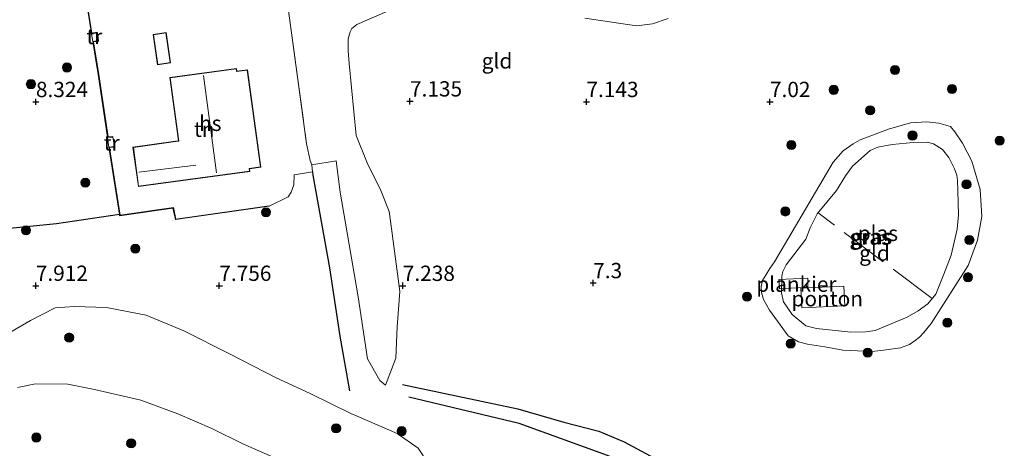
# Model space of a CAD drawing. Units: metres. Extents: x 209992 to 212295, y 456248 to 462299.
# Drawn here: x 210825 to 210986, y 456569 to 456639 of the extents above; entities that cross this region are included whole.
import ezdxf
from ezdxf.enums import TextEntityAlignment as Align

# ---------------------------------------------------------------- set-up
doc = ezdxf.new("R2010")
doc.units = ezdxf.units.M
doc.linetypes.add('IE-TERREINAFSCHEIDING', pattern=[10, 8, -2])
doc.layers.get('0').update_dxf_attribs({"lineweight": 25})
for name, color, linetype, lineweight in [('B-ME-AL-OVERIG-GV-B6', 7, 'BV-GELEIDERAIL', 18), ('B-ME-AL-OVERIG-GV-B7', 7, 'BV-GELEIDERAIL', 18), ('B-ME-GR-BOOM-S-B1', 93, 'Continuous', 18), ('B-ME-GW-KRUINLIJN-L-B1', 93, 'Continuous', 18), ('B-ME-GW-TEENLIJN-L-B1', 93, 'Continuous', 18), ('B-ME-IE-GRASLAND-GV-B6', 93, 'Continuous', 18), ('B-ME-IE-GRONDWERKLIJN-GROND_INGERICHT-GV-B6', 253, 'Continuous', 18), ('B-ME-IE-TERREINAFSCHEIDING-DOORGANG-L-B1', 8, 'IE-TERREINAFSCHEIDING-KUNSTMATIG-OPEN', 18), ('B-ME-IE-TERREINAFSCHEIDING-RASTERHEKWERK-L-B1', 8, 'IE-TERREINAFSCHEIDING', 18), ('B-ME-KG-KADASTRAAL-DAKRAND-L-B1', 13, 'Continuous', 18), ('B-ME-KG-KADASTRAAL-NOKLIJN-L-B1', 13, 'Continuous', 18), ('B-ME-MW-MUUR-GV-B6', 8, 'IE-TERREINAFSCHEIDING-KUNSTMATIG', 18), ('B-ME-MW-MUUR-L-B1', 8, 'IE-TERREINAFSCHEIDING-KUNSTMATIG', 18), ('B-ME-OG-BEBOUWING-GV-B6', 173, 'Continuous', 18), ('B-ME-OG-WATER-GV-B6', 153, 'Continuous', 18)]:
    doc.layers.add(name, color=color, linetype=linetype, lineweight=lineweight)
for name, color, linetype in [('B-ME-GW-GRONDWERKLIJN-L-B1', 10, 'Continuous'), ('B-ME-GW-HOOGTEPUNT-S-B1', 10, 'Continuous'), ('B-ME-IE-TERREINAFSCHEIDING-HAAG-L-B1', 10, 'Continuous'), ('B-ME-OG-BREUK-L-B1', 10, 'Continuous')]:
    doc.layers.add(name, color=color, linetype=linetype)
doc.styles.add('NLCS-ISO', font='NLCS-ISO.TTF')
doc.linetypes.add('BV-GELEIDERAIL', pattern='A,10,-3,[108,NLCS.SHX,S=1,R=0,X=0,Y=0],-3', length=16)
doc.linetypes.add('IE-TERREINAFSCHEIDING-KUNSTMATIG', pattern='A,4,[82,NLCS.SHX,S=0.75,R=90,X=0,Y=0],4,-2', length=10)
doc.linetypes.add('IE-TERREINAFSCHEIDING-KUNSTMATIG-OPEN', pattern='A,7,-1.5,[67,NLCS.SHX,S=0.75,R=0,X=0,Y=0],-1.5', length=10)

# ---------------------------------------------------------------- blocks, each defined once
blk = doc.blocks.new('hoogtepunt')
for p, q in [((-0.5, 0), (0.5, 0)), ((0, 0.5), (0, -0.5))]:
    blk.add_line(p, q)
blk = doc.blocks.new('boom')
h = blk.add_hatch(color=256)
edge = h.paths.add_edge_path()
edge.add_arc((0, 0), 0.75, 0, 360)
blk.add_circle((0, 0), 0.75)

msp = doc.modelspace()

# ---------------------------------------------------------------- linework, layer by layer
at = {"layer": 'B-ME-AL-OVERIG-GV-B6'}
msp.add_polyline3d([(210960.1873, 456592.2626, 6.0134), (210953.1242, 456591.9289, 6.0302), (210952.972, 456595.15, 6.0302), (210960.0351, 456595.4837, 5.9966), (210960.1873, 456592.2626, 6.0134)], dxfattribs=at)
at = {"layer": 'B-ME-AL-OVERIG-GV-B7'}
msp.add_polyline3d([(210954.1404, 456595.2728, 5.8526), (210949.4831, 456595.0466, 5.807), (210949.4091, 456596.5686, 5.8374), (210954.1205, 456596.797, 5.8374), (210954.1404, 456595.2728, 5.8526)], dxfattribs=at)
at = {"layer": 'B-ME-GW-GRONDWERKLIJN-L-B1'}
msp.add_polyline3d([(210946.459, 456558.809, 7.539), (210932.837, 456563.227, 7.728), (210921.368, 456567.788, 7.646), (210906.95, 456573.006, 7.572), (210888.894, 456577.322, 7.716)], dxfattribs=at)
at = {"layer": 'B-ME-GW-KRUINLIJN-L-B1'}
for points in [[(210964.6556, 456584.8067, 6.8446), (210959.8504, 456584.9966, 6.7406), (210956.9316, 456585.5737, 6.9486), (210954.0985, 456585.9712, 6.9278), (210952.5912, 456586.3632, 7.011), (210950.9187, 456587.3566, 7.0526), (210947.8391, 456591.5614, 6.7406), (210946.8742, 456593.2834, 6.6366), (210946.5296, 456594.4247, 6.491), (210946.5203, 456595.43, 6.3662), (210946.7126, 456596.3721, 6.387), (210947.936, 456598.3739, 6.7614), (210948.662, 456599.4454, 6.803), (210958.2481, 456615.712, 7.1774), (210959.9086, 456617.5858, 7.1982), (210961.5533, 456618.7348, 7.219), (210962.6619, 456619.365, 7.2398), (210967.309, 456621.1335, 7.1278), (210970.929, 456622.1603, 7.1278), (210973.5842, 456622.3086, 7.1278), (210975.5494, 456622.0935, 7.1278), (210977.4357, 456621.538, 7.1278), (210978.1654, 456620.6771, 7.1278), (210979.4313, 456618.8118, 7.1502), (210980.9202, 456615.902, 7.1278), (210982.2921, 456611.2765, 7.0382), (210982.5879, 456606.8266, 7.0382), (210981.8691, 456602.9574, 7.0382), (210980.333, 456598.8236, 6.8814), (210974.2735, 456589.3639, 6.7246), (210973.1165, 456587.8924, 6.6574), (210972.3936, 456587.1176, 6.523), (210971.6564, 456586.568, 6.4782), (210970.7744, 456585.906, 6.5006), (210969.2596, 456585.3942, 6.5902), (210966.9167, 456585.0432, 6.7246), (210964.6556, 456584.8067, 6.8446)], [(210876.9992, 456615.9641, 8.0967), (210877.644, 456610.811, 8.169), (210880.635, 456593.722, 8.201), (210882.12, 456583.59, 7.963), (210884.136, 456580.032, 7.852), (210885.1028, 456579.2709, 7.708)], [(210818.0211, 456584.6188, 7.3139), (210827.0535, 456589.8663, 7.5771), (210831.0862, 456591.8991, 7.6523), (210834.235, 456592.143, 7.634), (210839.441, 456591.983, 7.564), (210845.937, 456590.7, 7.584), (210852.087, 456588.187, 7.617), (210859.712, 456584.349, 7.552), (210867.209, 456580.477, 7.506), (210872.739, 456577.924, 7.453), (210879.423, 456574.683, 7.44), (210880.457, 456574.232, 7.434), (210886.985, 456571.387, 7.395), (210890.415, 456568.988, 7.338), (210892.021, 456566.608, 7.329)]]:
    msp.add_polyline3d(points, dxfattribs=at)
at = {"layer": 'B-ME-GW-TEENLIJN-L-B1'}
msp.add_line((210876.9992, 456615.9641, 8.0967), (210873.0454, 456615.3084, 8.5788), dxfattribs=at)
for points in [[(210885.1028, 456579.2709, 7.708), (210886.7951, 456583.6962, 7.42), (210886.9778, 456588.8441, 7.3624), (210887.4378, 456594.5863, 7.3048), (210886.0825, 456604.8619, 7.3336), (210885.6603, 456607.6631, 7.276), (210884.3091, 456611.0697, 7.3912), (210882.0724, 456615.5932, 7.5064), (210880.2779, 456620.1005, 7.5352), (210879.1199, 456631.8474, 7.3912), (210878.9818, 456633.8993, 7.3912), (210878.9924, 456635.8498, 7.3912), (210879.2953, 456637.0133, 7.42), (210879.5905, 456637.571, 7.42), (210880.4188, 456638.212, 7.42), (210885.2757, 456640.3546, 7.4488)], [(210917.6481, 456639.2766, 7.3624), (210926.107, 456637.9808, 7.3912), (210928.7415, 456638.3173, 7.564), (210931.2793, 456639.1768, 7.564)], [(210889.5468, 456547.3577, 5.3154), (210887.3862, 456547.2293, 5.2886), (210886.1477, 456548.0777, 5.2886), (210885.398, 456549.5358, 5.2886), (210883.1105, 456556.2707, 5.2886), (210880.67, 456560.1438, 5.3422), (210878.9861, 456561.8645, 5.369), (210876.1797, 456563.8805, 5.3958), (210870.5664, 456565.8247, 5.4318), (210861.7559, 456569.6795, 5.5758), (210856.7087, 456572.1796, 5.5758), (210851.1296, 456574.6276, 5.5398), (210845.062, 456576.8235, 5.4976), (210837.5101, 456578.5965, 5.5328), (210833.1298, 456579.469, 5.6736), (210827.8381, 456579.4815, 5.4976), (210824.9128, 456578.8893, 5.568)]]:
    msp.add_polyline3d(points, dxfattribs=at)
at = {"layer": 'B-ME-IE-GRASLAND-GV-B6'}
for points in [[(210964.6556, 456584.8067, 6.8446), (210959.8504, 456584.9966, 6.7406), (210956.9316, 456585.5737, 6.9486), (210954.0985, 456585.9712, 6.9278), (210952.5912, 456586.3632, 7.011), (210950.9187, 456587.3566, 7.0526), (210947.8391, 456591.5614, 6.7406), (210946.8742, 456593.2834, 6.6366), (210946.5296, 456594.4247, 6.491), (210946.5203, 456595.43, 6.3662), (210946.7126, 456596.3721, 6.387), (210947.936, 456598.3739, 6.7614), (210948.662, 456599.4454, 6.803), (210958.2481, 456615.712, 7.1774), (210959.9086, 456617.5858, 7.1982), (210961.5533, 456618.7348, 7.219), (210962.6619, 456619.365, 7.2398), (210967.309, 456621.1335, 7.1278), (210970.929, 456622.1603, 7.1278), (210973.5842, 456622.3086, 7.1278), (210975.5494, 456622.0935, 7.1278), (210977.4357, 456621.538, 7.1278), (210978.1654, 456620.6771, 7.1278), (210979.4313, 456618.8118, 7.1502), (210980.9202, 456615.902, 7.1278), (210982.2921, 456611.2765, 7.0382), (210982.5879, 456606.8266, 7.0382), (210981.8691, 456602.9574, 7.0382), (210980.333, 456598.8236, 6.8814), (210974.2735, 456589.3639, 6.7246), (210973.1165, 456587.8924, 6.6574), (210972.3936, 456587.1176, 6.523), (210971.6564, 456586.568, 6.4782), (210970.7744, 456585.906, 6.5006), (210969.2596, 456585.3942, 6.5902), (210966.9167, 456585.0432, 6.7246), (210964.6556, 456584.8067, 6.8446)], [(210958.8213, 456611.1166, 5.695), (210955.6698, 456607.2705, 5.695), (210954.4835, 456604.9789, 5.695), (210953.8235, 456603.1573, 5.695), (210950.5723, 456598.9362, 5.695), (210950.0345, 456597.8725, 5.695), (210949.9031, 456597.0758, 5.695), (210949.837, 456594.3705, 5.695), (210950.1443, 456592.8771, 5.695), (210951.5577, 456590.8451, 5.695), (210953.798, 456588.9847, 5.695), (210955.5627, 456588.5617, 5.695), (210961.1306, 456587.9646, 5.695), (210963.6131, 456587.9878, 5.695), (210965.1088, 456588.2149, 5.695), (210970.3917, 456590.4097, 5.695), (210972.1578, 456591.443, 5.695), (210973.7558, 456592.5666, 5.695), (210975.049, 456594.1824, 5.695), (210976.3701, 456597.4103, 5.695), (210977.5585, 456600.5256, 5.695), (210978.5366, 456604.7735, 5.695), (210978.7678, 456607.1255, 5.695), (210978.6561, 456611.1176, 5.695), (210978.5882, 456612.7425, 5.695), (210978.5118, 456613.5829, 5.695), (210978.1281, 456614.6289, 5.695), (210977.1921, 456616.4746, 5.695), (210976.1272, 456617.772, 5.695), (210974.6825, 456618.7435, 5.695), (210973.6767, 456618.9934, 5.695), (210971.3545, 456618.9376, 5.695), (210967.9281, 456618.6314, 5.695), (210965.5866, 456618.1607, 5.695), (210964.3185, 456617.6539, 5.695), (210961.455, 456615.0518, 5.695), (210960.2751, 456613.5156, 5.695), (210958.8213, 456611.1166, 5.695)], [(210818.0211, 456584.6188, 7.3139), (210827.0535, 456589.8663, 7.5771), (210831.0862, 456591.8991, 7.6523), (210834.235, 456592.143, 7.634), (210839.441, 456591.983, 7.564), (210845.937, 456590.7, 7.584), (210852.087, 456588.187, 7.617), (210859.712, 456584.349, 7.552), (210867.209, 456580.477, 7.506), (210872.739, 456577.924, 7.453), (210879.423, 456574.683, 7.44), (210880.457, 456574.232, 7.434), (210886.985, 456571.387, 7.395), (210890.415, 456568.988, 7.338), (210892.021, 456566.608, 7.329)], [(210824.9128, 456578.8893, 5.568), (210827.8381, 456579.4815, 5.4976), (210833.1298, 456579.469, 5.6736), (210837.5101, 456578.5965, 5.5328), (210845.062, 456576.8235, 5.4976), (210851.1296, 456574.6276, 5.5398), (210856.7087, 456572.1796, 5.5758), (210861.7559, 456569.6795, 5.5758), (210870.5664, 456565.8247, 5.4318)], [(210870.5664, 456565.8247, 5.4318), (210861.7559, 456569.6795, 5.5758), (210856.7087, 456572.1796, 5.5758), (210851.1296, 456574.6276, 5.5398), (210845.062, 456576.8235, 5.4976), (210837.5101, 456578.5965, 5.5328), (210833.1298, 456579.469, 5.6736), (210827.8381, 456579.4815, 5.4976), (210824.9128, 456578.8893, 5.568)]]:
    msp.add_polyline3d(points, dxfattribs=at)
at = {"layer": 'B-ME-IE-GRONDWERKLIJN-GROND_INGERICHT-GV-B6'}
for points in [[(210836.3432, 456640.9141, 8.6797), (210837.009, 456636.6944, 8.6442), (210837.2185, 456635.4452, 8.6442), (210837.849, 456631.6911, 8.8637), (210838.058, 456630.411, 8.868), (210839.647, 456619.739, 8.819), (210839.861, 456618.185, 8.775), (210841.5685, 456607.1462, 8.7181), (210841.601, 456606.936, 8.717), (210850.323, 456608.192, 8.87), (210850.749, 456606.336, 8.831), (210866.051, 456608.515, 8.907), (210869.1783, 456610.0465, 9.115), (210869.6811, 456610.8275, 9.1982), (210870.0767, 456612.0151, 9.219), (210870.1708, 456613.6635, 9.219), (210873.1465, 456614.1592, 8.5288), (210873.0454, 456615.3084, 8.5788), (210876.9992, 456615.9641, 8.0967), (210877.644, 456610.811, 8.169), (210880.635, 456593.722, 8.201), (210882.12, 456583.59, 7.963), (210884.136, 456580.032, 7.852), (210885.1028, 456579.2709, 7.708), (210886.7951, 456583.6962, 7.42), (210886.9778, 456588.8441, 7.3624), (210887.4378, 456594.5863, 7.3048), (210886.0825, 456604.8619, 7.3336), (210885.6603, 456607.6631, 7.276), (210884.3091, 456611.0697, 7.3912), (210882.0724, 456615.5932, 7.5064), (210880.2779, 456620.1005, 7.5352), (210879.1199, 456631.8474, 7.3912), (210878.9818, 456633.8993, 7.3912), (210878.9924, 456635.8498, 7.3912), (210879.2953, 456637.0133, 7.42), (210879.5905, 456637.571, 7.42), (210880.4188, 456638.212, 7.42), (210885.2757, 456640.3546, 7.4488)], [(210869.2375, 456640.4477, 8.926), (210870.5672, 456630.4493, 9.05), (210872.1903, 456618.7329, 9.1244), (210872.749, 456616.0154, 9.0996), (210873.0454, 456615.3084, 8.5788), (210873.1465, 456614.1592, 8.5288), (210870.1708, 456613.6635, 9.219), (210870.0767, 456612.0151, 9.219), (210869.6811, 456610.8275, 9.1982), (210869.1783, 456610.0465, 9.115), (210866.051, 456608.515, 8.907), (210866.037, 456608.614, 9.097), (210850.824, 456606.424, 9.193), (210850.4, 456608.304, 9.203), (210841.685, 456607.049, 9.127), (210839.975, 456618.099, 9.162), (210840.762, 456618.198, 9.158), (210840.749, 456618.298, 9.158), (210840.528, 456619.83, 9.161), (210840.517, 456619.929, 9.161), (210839.732, 456619.849, 9.143), (210838.157, 456630.426, 9.113), (210837.9468, 456631.7134, 9.225), (210837.3341, 456635.3617, 9.225), (210838.1979, 456635.4955, 9.225), (210838.1826, 456635.5944, 9.225), (210837.9733, 456636.8547, 9.1827), (210837.9569, 456636.9533, 9.1827), (210837.0921, 456636.8096, 9.1827), (210836.4419, 456640.93, 9.1651)], [(210885.2757, 456640.3546, 7.4488), (210880.4188, 456638.212, 7.42), (210879.5905, 456637.571, 7.42), (210879.2953, 456637.0133, 7.42), (210878.9924, 456635.8498, 7.3912), (210878.9818, 456633.8993, 7.3912), (210879.1199, 456631.8474, 7.3912), (210880.2779, 456620.1005, 7.5352), (210882.0724, 456615.5932, 7.5064), (210884.3091, 456611.0697, 7.3912), (210885.6603, 456607.6631, 7.276), (210886.0825, 456604.8619, 7.3336), (210887.4378, 456594.5863, 7.3048), (210886.9778, 456588.8441, 7.3624), (210886.7951, 456583.6962, 7.42), (210885.1028, 456579.2709, 7.708), (210884.136, 456580.032, 7.852), (210882.12, 456583.59, 7.963), (210880.635, 456593.722, 8.201), (210877.644, 456610.811, 8.169), (210876.9992, 456615.9641, 8.0967), (210873.0454, 456615.3084, 8.5788), (210872.749, 456616.0154, 9.0996), (210872.1903, 456618.7329, 9.1244), (210870.5672, 456630.4493, 9.05), (210869.2375, 456640.4477, 8.926)], [(210917.6481, 456639.2766, 7.3624), (210926.107, 456637.9808, 7.3912), (210928.7415, 456638.3173, 7.564), (210931.2793, 456639.1768, 7.564)], [(210931.2793, 456639.1768, 7.564), (210928.7415, 456638.3173, 7.564), (210926.107, 456637.9808, 7.3912), (210917.6481, 456639.2766, 7.3624)], [(210849.911, 456631.942, 9.05), (210849.224, 456636.888, 9.05), (210847.118, 456636.596, 9.05), (210847.804, 456631.65, 9.05), (210849.911, 456631.942, 9.05)], [(210850.734, 456619.134, 9.18), (210843.799, 456618.185, 9.18), (210844.683, 456611.722, 9.18), (210862.927, 456614.22, 9.18), (210862.867, 456614.66, 9.18), (210864.68, 456614.908, 9.18), (210862.5, 456630.829, 9.18), (210860.777, 456630.593, 9.18), (210860.715, 456631.048, 9.18), (210849.799, 456629.553, 9.18), (210851.217, 456619.193, 9.18), (210850.734, 456619.134, 9.18)], [(210964.6556, 456584.8067, 6.8446), (210966.9167, 456585.0432, 6.7246), (210969.2596, 456585.3942, 6.5902), (210970.7744, 456585.906, 6.5006), (210971.6564, 456586.568, 6.4782), (210972.3936, 456587.1176, 6.523), (210973.1165, 456587.8924, 6.6574), (210974.2735, 456589.3639, 6.7246), (210980.333, 456598.8236, 6.8814), (210981.8691, 456602.9574, 7.0382), (210982.5879, 456606.8266, 7.0382), (210982.2921, 456611.2765, 7.0382), (210980.9202, 456615.902, 7.1278), (210979.4313, 456618.8118, 7.1502), (210978.1654, 456620.6771, 7.1278), (210977.4357, 456621.538, 7.1278), (210975.5494, 456622.0935, 7.1278), (210973.5842, 456622.3086, 7.1278), (210970.929, 456622.1603, 7.1278), (210967.309, 456621.1335, 7.1278), (210962.6619, 456619.365, 7.2398), (210961.5533, 456618.7348, 7.219), (210959.9086, 456617.5858, 7.1982), (210958.2481, 456615.712, 7.1774), (210948.662, 456599.4454, 6.803), (210947.936, 456598.3739, 6.7614), (210946.7126, 456596.3721, 6.387), (210946.5203, 456595.43, 6.3662), (210946.5296, 456594.4247, 6.491), (210946.8742, 456593.2834, 6.6366), (210947.8391, 456591.5614, 6.7406), (210950.9187, 456587.3566, 7.0526), (210952.5912, 456586.3632, 7.011), (210954.0985, 456585.9712, 6.9278), (210956.9316, 456585.5737, 6.9486), (210959.8504, 456584.9966, 6.7406), (210964.6556, 456584.8067, 6.8446)], [(210892.021, 456566.608, 7.329), (210890.415, 456568.988, 7.338), (210886.985, 456571.387, 7.395), (210880.457, 456574.232, 7.434), (210879.423, 456574.683, 7.44), (210872.739, 456577.924, 7.453), (210867.209, 456580.477, 7.506), (210859.712, 456584.349, 7.552), (210852.087, 456588.187, 7.617), (210845.937, 456590.7, 7.584), (210839.441, 456591.983, 7.564), (210834.235, 456592.143, 7.634), (210831.0862, 456591.8991, 7.6523), (210827.0535, 456589.8663, 7.5771), (210818.0211, 456584.6188, 7.3139)]]:
    msp.add_polyline3d(points, dxfattribs=at)
at = {"layer": 'B-ME-IE-TERREINAFSCHEIDING-DOORGANG-L-B1'}
msp.add_line((210873.0454, 456615.3084, 8.5788), (210873.1465, 456614.1592, 8.5288), dxfattribs=at)
at = {"layer": 'B-ME-IE-TERREINAFSCHEIDING-HAAG-L-B1'}
for points in [[(210873.1465, 456614.1592, 8.5288), (210873.1958, 456613.5988, 8.5044), (210875.9479, 456598.4852, 8.2068), (210877.6149, 456587.3103, 7.8612), (210879.2031, 456578.3861, 7.5268)], [(210841.5685, 456607.1462, 8.7181), (210831.2683, 456605.6628, 8.2765), (210822.5853, 456604.7739, 8.2957)]]:
    msp.add_polyline3d(points, dxfattribs=at)
at = {"layer": 'B-ME-IE-TERREINAFSCHEIDING-RASTERHEKWERK-L-B1'}
msp.add_line((210974.4597, 456593.4461, 5.695), (210955.8083, 456607.4395, 5.695), dxfattribs=at)
msp.add_polyline3d([(210869.2375, 456640.4477, 8.926), (210870.5672, 456630.4493, 9.05), (210872.1903, 456618.7329, 9.1244), (210872.749, 456616.0154, 9.0996), (210873.0454, 456615.3084, 8.5788)], dxfattribs=at)
at = {"layer": 'B-ME-KG-KADASTRAAL-DAKRAND-L-B1'}
for points in [[(210849.182, 456636.832, 10.805), (210849.855, 456631.985, 10.822), (210847.846, 456631.706, 10.628), (210847.174, 456636.553, 10.599), (210849.182, 456636.832, 10.805)], [(210862.457, 456630.772, 11.681), (210864.624, 456614.95, 11.739), (210862.811, 456614.702, 12.549), (210862.871, 456614.263, 12.549), (210844.726, 456611.778, 12.549), (210843.855, 456618.142, 10.982), (210850.737, 456619.084, 10.97), (210851.275, 456619.141, 12.582), (210849.855, 456629.51, 12.578), (210860.672, 456630.992, 12.636), (210860.734, 456630.536, 12.636), (210862.457, 456630.772, 11.681)]]:
    msp.add_polyline3d(points, dxfattribs=at)
at = {"layer": 'B-ME-KG-KADASTRAAL-NOKLIJN-L-B1'}
for p, q in [((210855.325, 456629.865, 17.514), (210857.472, 456613.959, 17.613)), ((210854.048, 456615.248, 14.721), (210844.733, 456614.073, 14.7))]:
    msp.add_line(p, q, dxfattribs=at)
at = {"layer": 'B-ME-MW-MUUR-GV-B6'}
for points in [[(210837.009, 456636.6944, 8.6442), (210836.3432, 456640.9141, 8.6797), (210835.6018, 456645.4552, 8.7127), (210845.7186, 456648.6476, 8.6145), (210850.1143, 456650.1261, 8.5196), (210849.8235, 456650.9921, 8.5196), (210849.9183, 456651.0239, 8.5196), (210850.2409, 456650.0632, 9.0741), (210845.7496, 456648.5525, 9.0696), (210835.7144, 456645.3859, 9.1872), (210836.4419, 456640.93, 9.1651), (210837.0921, 456636.8096, 9.1827), (210837.9569, 456636.9533, 9.1827), (210837.9733, 456636.8547, 9.1827), (210837.009, 456636.6944, 8.6442)], [(210840.528, 456619.83, 9.161), (210839.647, 456619.739, 8.819), (210838.058, 456630.411, 8.868), (210837.849, 456631.6911, 8.8637), (210837.2185, 456635.4452, 8.6442), (210838.1826, 456635.5944, 9.225), (210838.1979, 456635.4955, 9.225), (210837.3341, 456635.3617, 9.225), (210837.9468, 456631.7134, 9.225), (210838.157, 456630.426, 9.113), (210839.732, 456619.849, 9.143), (210840.517, 456619.929, 9.161), (210840.528, 456619.83, 9.161)], [(210866.051, 456608.515, 8.907), (210850.749, 456606.336, 8.831), (210850.323, 456608.192, 8.87), (210841.601, 456606.936, 8.717), (210841.5685, 456607.1462, 8.7181), (210839.861, 456618.185, 8.775), (210840.749, 456618.298, 9.158), (210840.762, 456618.198, 9.158), (210839.975, 456618.099, 9.162), (210841.685, 456607.049, 9.127), (210850.4, 456608.304, 9.203), (210850.824, 456606.424, 9.193), (210866.037, 456608.614, 9.097), (210866.051, 456608.515, 8.907)]]:
    msp.add_polyline3d(points, dxfattribs=at)
at = {"layer": 'B-ME-MW-MUUR-L-B1'}
for points in [[(210849.8709, 456651.008, 8.5196), (210850.1776, 456650.0947, 9.0741), (210845.7341, 456648.6, 9.0696), (210835.6581, 456645.4206, 9.1872), (210836.3925, 456640.9221, 9.1651), (210837.0506, 456636.752, 9.1827), (210837.9651, 456636.904, 9.1827)], [(210838.1903, 456635.5449, 9.225), (210837.2764, 456635.4034, 9.225), (210837.8975, 456631.7052, 9.225), (210838.1076, 456630.4183, 9.113), (210839.6896, 456619.7944, 9.143), (210840.5225, 456619.8793, 9.161)], [(210840.7556, 456618.2476, 9.158), (210839.9177, 456618.1422, 9.162), (210841.6432, 456606.9925, 9.127), (210850.3614, 456608.2479, 9.203), (210850.7854, 456606.3679, 9.193), (210866.044, 456608.5645, 9.097)]]:
    msp.add_polyline3d(points, dxfattribs=at)
at = {"layer": 'B-ME-OG-BEBOUWING-GV-B6'}
for points in [[(210837.009, 456636.6944, 8.6442), (210837.9733, 456636.8547, 9.1827), (210838.1826, 456635.5944, 9.225), (210837.2185, 456635.4452, 8.6442), (210837.009, 456636.6944, 8.6442)], [(210849.224, 456636.888, 9.05), (210849.911, 456631.942, 9.05), (210847.804, 456631.65, 9.05), (210847.118, 456636.596, 9.05), (210849.224, 456636.888, 9.05)], [(210862.5, 456630.829, 9.18), (210864.68, 456614.908, 9.18), (210862.867, 456614.66, 9.18), (210862.927, 456614.22, 9.18), (210844.683, 456611.722, 9.18), (210843.799, 456618.185, 9.18), (210850.734, 456619.134, 9.18), (210851.217, 456619.193, 9.18), (210849.799, 456629.553, 9.18), (210860.715, 456631.048, 9.18), (210860.777, 456630.593, 9.18), (210862.5, 456630.829, 9.18)], [(210840.749, 456618.298, 9.158), (210839.861, 456618.185, 8.775), (210839.647, 456619.739, 8.819), (210840.528, 456619.83, 9.161), (210840.749, 456618.298, 9.158)]]:
    msp.add_polyline3d(points, dxfattribs=at)
at = {"layer": 'B-ME-OG-BREUK-L-B1'}
msp.add_polyline3d([(210887.837, 456579.411, 7.634), (210906.724, 456575.4, 7.161), (210914.235, 456573.264, 7.218), (210919.978, 456571.782, 7.222), (210924.088, 456570.012, 7.12), (210929.79, 456566.98, 7.074), (210938.909, 456563.847, 7.066), (210945.861, 456560.938, 7.148), (210951.082, 456559.296, 7.288)], dxfattribs=at)
at = {"layer": 'B-ME-OG-WATER-GV-B6'}
msp.add_polyline3d([(210958.8213, 456611.1166, 5.695), (210960.2751, 456613.5156, 5.695), (210961.455, 456615.0518, 5.695), (210964.3185, 456617.6539, 5.695), (210965.5866, 456618.1607, 5.695), (210967.9281, 456618.6314, 5.695), (210971.3545, 456618.9376, 5.695), (210973.6767, 456618.9934, 5.695), (210974.6825, 456618.7435, 5.695), (210976.1272, 456617.772, 5.695), (210977.1921, 456616.4746, 5.695), (210978.1281, 456614.6289, 5.695), (210978.5118, 456613.5829, 5.695), (210978.5882, 456612.7425, 5.695), (210978.6561, 456611.1176, 5.695), (210978.7678, 456607.1255, 5.695), (210978.5366, 456604.7735, 5.695), (210977.5585, 456600.5256, 5.695), (210976.3701, 456597.4103, 5.695), (210975.049, 456594.1824, 5.695), (210973.7558, 456592.5666, 5.695), (210972.1578, 456591.443, 5.695), (210970.3917, 456590.4097, 5.695), (210965.1088, 456588.2149, 5.695), (210963.6131, 456587.9878, 5.695), (210961.1306, 456587.9646, 5.695), (210955.5627, 456588.5617, 5.695), (210953.798, 456588.9847, 5.695), (210951.5577, 456590.8451, 5.695), (210950.1443, 456592.8771, 5.695), (210949.837, 456594.3705, 5.695), (210949.9031, 456597.0758, 5.695), (210950.0345, 456597.8725, 5.695), (210950.5723, 456598.9362, 5.695), (210953.8235, 456603.1573, 5.695), (210954.4835, 456604.9789, 5.695), (210955.6698, 456607.2705, 5.695), (210958.8213, 456611.1166, 5.695)], dxfattribs=at)

# ---------------------------------------------------------------- block references
at = {"layer": 'B-ME-GR-BOOM-S-B1', "rotation": 90}
for p in [(210833.0089, 456631.1863, 8.6993), (210968.3682, 456630.7933, 7.1902), (210827.1091, 456628.4704, 8.5217), (210958.3666, 456627.537, 7.3526), (210977.7018, 456627.6784, 7.3182), (210964.3238, 456624.1909, 7.1262), (210971.2324, 456620.0901, 6.1022), (210951.4371, 456618.5217, 7.3526), (210985.4974, 456619.2401, 7.3502), (210836.0165, 456612.3784, 8.5217), (210980.07, 456612.0999, 6.1342), (210865.5319, 456607.5325, 8.6909), (210950.4587, 456607.6756, 6.9382), (210826.3114, 456604.5914, 8.2553), (210980.544, 456603.0181, 6.235), (210844.1833, 456601.5939, 8.2781), (210980.3122, 456596.9204, 6.9406), (210944.1926, 456593.757, 6.9774), (210976.9275, 456589.4967, 6.9406), (210833.3578, 456587.0609, 7.0504), (210951.3321, 456586.0638, 7.1406), (210963.9195, 456584.5941, 6.803), (210877.007, 456572.223, 6.804), (210887.7229, 456571.7717, 7.5931), (210827.9871, 456570.7395, 5.4126), (210843.4983, 456569.7719, 5.6526)]:
    msp.add_blockref('boom', p, dxfattribs=at)
at = {"layer": 'B-ME-GW-HOOGTEPUNT-S-B1', "rotation": 90}
for p in [(210827.928, 456625.572, 8.324), (210827.928, 456625.572, 8.324), (210889.085, 456625.673, 7.135), (210889.085, 456625.673, 7.135), (210917.931, 456625.576, 7.143), (210917.931, 456625.576, 7.143), (210947.932, 456625.577, 7.02), (210947.932, 456625.577, 7.02), (210827.912, 456595.544, 7.912), (210827.912, 456595.544, 7.912), (210857.91, 456595.54, 7.756), (210857.91, 456595.54, 7.756), (210887.909, 456595.536, 7.238), (210887.909, 456595.536, 7.238), (210919.038, 456595.981, 7.3), (210919.038, 456595.981, 7.3)]:
    msp.add_blockref('hoogtepunt', p, dxfattribs=at)

# ---------------------------------------------------------------- texts
at = {"layer": 'B-ME-AL-OVERIG-GV-B6', "ltscale": 0.2, "style": 'NLCS-ISO'}
msp.add_text('ponton', height=2.5, dxfattribs=at).set_placement((210957.3012, 456593.4176), align=Align.MIDDLE_CENTER)
at = {"layer": 'B-ME-AL-OVERIG-GV-B7', "ltscale": 0.2, "style": 'NLCS-ISO'}
msp.add_text('plankier', height=2.5, dxfattribs=at).set_placement((210952.2587, 456595.7916), align=Align.MIDDLE_CENTER)
at = {"layer": 'B-ME-GW-HOOGTEPUNT-S-B1', "ltscale": 0.2, "style": 'NLCS-ISO'}
for s, p in [('8.324', (210827.928, 456625.572, 8.324)), ('8.324', (210827.928, 456625.572, 8.324)), ('7.135', (210889.085, 456625.673, 7.135)), ('7.135', (210889.085, 456625.673, 7.135)), ('7.143', (210917.931, 456625.576, 7.143)), ('7.143', (210917.931, 456625.576, 7.143)), ('7.02', (210947.932, 456625.577, 7.02)), ('7.02', (210947.932, 456625.577, 7.02)), ('7.3', (210919.038, 456595.981, 7.3)), ('7.3', (210919.038, 456595.981, 7.3)), ('7.912', (210827.912, 456595.544, 7.912)), ('7.912', (210827.912, 456595.544, 7.912)), ('7.756', (210857.91, 456595.54, 7.756)), ('7.756', (210857.91, 456595.54, 7.756)), ('7.238', (210887.909, 456595.536, 7.238)), ('7.238', (210887.909, 456595.536, 7.238))]:
    msp.add_text(s, height=2.5, dxfattribs=at).set_placement(p, align=Align.BOTTOM_LEFT)
at = {"layer": 'B-ME-IE-GRASLAND-GV-B6', "ltscale": 0.2, "style": 'NLCS-ISO'}
for p in [(210964.3024, 456603.479), (210964.5541, 456603.5576)]:
    msp.add_text('gras', height=2.5, dxfattribs=at).set_placement(p, align=Align.MIDDLE_CENTER)
at = {"layer": 'B-ME-IE-GRONDWERKLIJN-GROND_INGERICHT-GV-B6', "ltscale": 0.2, "style": 'NLCS-ISO'}
for s, p in [('gld', (210903.3159, 456632.2716)), ('tn', (210855.4527, 456621.0982)), ('gld', (210965.0255, 456600.8637))]:
    msp.add_text(s, height=2.5, dxfattribs=at).set_placement(p, align=Align.MIDDLE_CENTER)
at = {"layer": 'B-ME-OG-BEBOUWING-GV-B6', "ltscale": 0.2, "style": 'NLCS-ISO'}
for s, p in [('tr', (210837.4785, 456636.2566)), ('hs', (210856.4332, 456622.0728)), ('tr', (210840.3068, 456618.87))]:
    msp.add_text(s, height=2.5, dxfattribs=at).set_placement(p, align=Align.MIDDLE_CENTER)
at = {"layer": 'B-ME-OG-WATER-GV-B6', "ltscale": 0.2, "style": 'NLCS-ISO'}
msp.add_text('plas', height=2.5, dxfattribs=at).set_placement((210965.5776, 456604.0993), align=Align.MIDDLE_CENTER)

doc.saveas('drawing.dxf')
